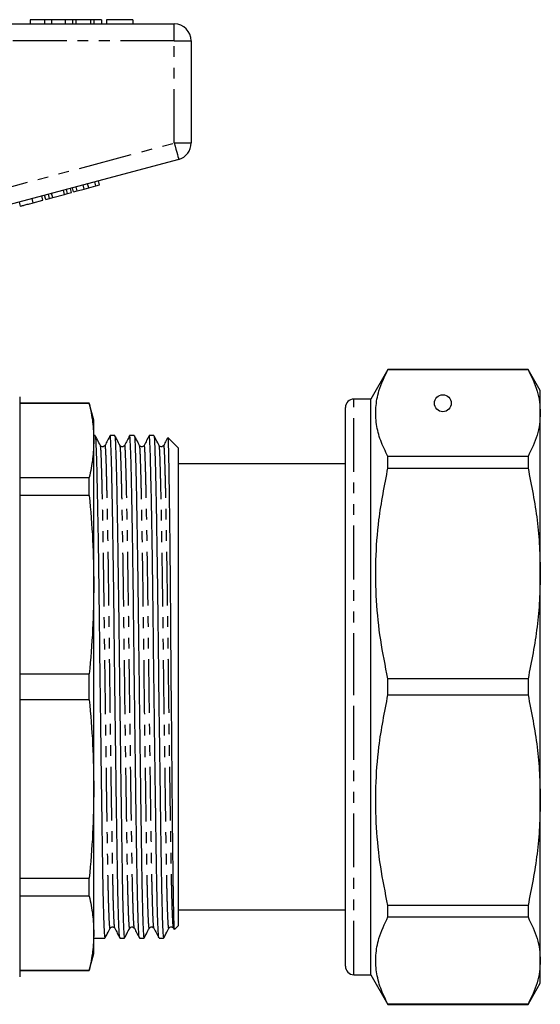
# Model space of a CAD drawing. Extents: x 113 to 293, y 41 to 284.
# Drawn here: x 232 to 293, y 158 to 275 of the extents above; entities that cross this region are included whole.
import ezdxf

# ---------------------------------------------------------------- set-up
doc = ezdxf.new("R2010")
doc.units = 0
doc.linetypes.add('PHANTOM', pattern=[12.7, 6.35, -1.27, 1.27, -1.27, 1.27, -1.27])
doc.layers.get('0').update_dxf_attribs({"linetype": 'CONTINUOUS'})

msp = doc.modelspace()

# ---------------------------------------------------------------- linework, layer by layer
at = {"color": 7, "linetype": 'CONTINUOUS'}
for p, q in [((232.81, 274.78), (232.81, 274.28)), ((234.49, 274.78), (232.81, 274.78)), ((234.49, 274.78), (234.49, 274.28)), ((235.31, 274.78), (234.49, 274.78)), ((235.31, 274.78), (235.31, 274.28)), ((236.92, 274.78), (235.31, 274.78)), ((236.92, 274.78), (236.92, 274.28)), ((237.81, 274.78), (236.92, 274.78)), ((237.81, 274.78), (237.81, 274.28)), ((238.19, 274.78), (237.81, 274.78)), ((238.19, 274.78), (238.19, 274.28)), ((239.94, 274.78), (238.19, 274.78)), ((239.94, 274.78), (239.94, 274.28)), ((240.32, 274.78), (239.94, 274.78)), ((240.32, 274.78), (240.32, 274.28)), ((241.21, 274.78), (240.32, 274.78)), ((241.21, 274.78), (241.21, 274.28)), ((241.79, 274.78), (241.79, 274.28)), ((244.93, 274.78), (241.79, 274.78)), ((244.93, 274.78), (244.93, 274.28)), ((226.34, 274.28), (249.81, 274.28)), ((251.81, 272.28), (251.81, 260.22)), ((250.33, 258.28), (226.86, 251.99)), ((237.22, 254.25), (237.09, 254.73)), ((237.68, 254.38), (237.55, 254.86)), ((237.91, 254.44), (237.78, 254.92)), ((238.34, 254.55), (238.21, 255.04)), ((238.34, 254.55), (239.19, 254.78)), ((239.19, 254.78), (239.06, 255.26)), ((239.19, 254.78), (239.71, 254.92)), ((239.71, 254.92), (239.58, 255.4)), ((239.71, 254.92), (240.55, 255.15)), ((240.55, 255.15), (240.42, 255.63)), ((240.55, 255.15), (240.99, 255.26)), ((240.99, 255.26), (240.86, 255.75)), ((234.31, 253.47), (234.18, 253.96)), ((234.63, 253.56), (234.5, 254.04)), ((234.63, 253.56), (235.09, 253.68)), ((235.09, 253.68), (234.96, 254.17)), ((235.09, 253.68), (235.46, 253.78)), ((235.46, 253.78), (235.33, 254.26)), ((235.46, 253.78), (236.85, 254.15)), ((236.85, 254.15), (236.72, 254.64)), ((236.85, 254.15), (237.22, 254.25)), ((237.22, 254.25), (237.68, 254.38)), ((237.91, 254.44), (238.34, 254.55)), ((231.67, 252.77), (231.54, 253.25)), ((233.16, 253.16), (234.31, 253.47)), ((275.03, 233.48), (273.01, 229.98)), ((291.57, 233.48), (275.03, 233.48)), ((275.03, 233.47), (275.03, 233.48)), ((275.03, 233.47), (291.57, 233.47)), ((293.01, 230.98), (291.57, 233.48)), ((291.57, 233.48), (291.57, 233.47)), ((293.01, 228.32), (293.01, 230.98)), ((231.56, 230.23), (231.56, 161.73)), ((239.78, 229.48), (231.56, 229.48)), ((239.78, 229.45), (231.56, 229.45)), ((240.31, 227.48), (239.78, 229.48)), ((239.78, 229.45), (239.78, 229.48)), ((273.01, 229.98), (271.01, 229.98)), ((273.01, 195.98), (273.01, 229.98)), ((270.01, 195.98), (270.01, 228.98)), ((293.01, 209.38), (293.01, 228.32)), ((240.31, 225.09), (240.31, 227.48)), ((240.47, 225.66), (240.31, 225.66)), ((240.47, 225.65), (240.47, 225.66)), ((242.78, 225.66), (242.23, 225.66)), ((242.78, 225.65), (242.78, 225.66)), ((245.09, 225.66), (244.54, 225.66)), ((245.09, 225.65), (245.09, 225.66)), ((247.4, 225.66), (246.85, 225.66)), ((247.4, 225.65), (247.4, 225.66)), ((240.31, 208.04), (240.31, 225.09)), ((250.31, 224.16), (249.04, 225.43)), ((250.31, 167.81), (250.31, 224.16)), ((270.01, 222.33), (250.31, 222.33)), ((275.03, 221.82), (275.03, 223.17)), ((291.57, 223.17), (275.03, 223.17)), ((291.57, 223.17), (291.57, 221.82)), ((275.03, 221.82), (291.57, 221.82)), ((231.56, 220.72), (239.78, 220.72)), ((239.78, 218.57), (239.78, 220.72)), ((239.78, 218.57), (231.56, 218.57)), ((293.01, 182.59), (293.01, 209.38)), ((240.31, 183.93), (240.31, 208.04)), ((231.56, 197.5), (239.78, 197.5)), ((239.78, 194.46), (239.78, 197.5)), ((275.03, 195.03), (275.03, 196.94)), ((291.57, 196.94), (275.03, 196.94)), ((291.57, 196.94), (291.57, 195.03)), ((270.01, 162.98), (270.01, 195.98)), ((273.01, 161.98), (273.01, 195.98)), ((239.78, 194.46), (231.56, 194.46)), ((275.03, 195.03), (291.57, 195.03)), ((240.31, 166.88), (240.31, 183.93)), ((293.01, 163.65), (293.01, 182.59)), ((231.56, 173.4), (239.78, 173.4)), ((239.78, 171.25), (239.78, 173.4)), ((239.78, 171.25), (231.56, 171.25)), ((291.57, 170.15), (275.03, 170.15)), ((275.03, 168.8), (275.03, 170.15)), ((291.57, 170.15), (291.57, 168.8)), ((250.31, 169.63), (270.01, 169.63)), ((275.03, 168.8), (291.57, 168.8)), ((249.82, 167.31), (250.31, 167.81)), ((240.31, 164.48), (240.31, 166.88)), ((241.62, 166.31), (241.63, 166.35)), ((243.93, 166.31), (243.94, 166.35)), ((246.24, 166.31), (246.25, 166.35)), ((248.55, 166.31), (248.56, 166.35)), ((249.72, 167.47), (249.79, 167.33)), ((240.31, 166.31), (241.62, 166.31)), ((243.39, 166.31), (243.93, 166.31)), ((245.7, 166.31), (246.24, 166.31)), ((248.01, 166.31), (248.55, 166.31)), ((239.78, 162.48), (240.31, 164.48)), ((293.01, 160.98), (293.01, 163.65)), ((231.56, 162.52), (239.78, 162.52)), ((231.56, 162.48), (239.78, 162.48)), ((239.78, 162.48), (239.78, 162.52)), ((271.01, 161.98), (273.01, 161.98)), ((273.01, 161.98), (275.03, 158.48)), ((291.57, 158.48), (293.01, 160.98)), ((275.03, 158.48), (275.03, 158.5)), ((291.57, 158.5), (275.03, 158.5)), ((275.03, 158.48), (291.57, 158.48)), ((291.57, 158.5), (291.57, 158.48))]:
    msp.add_line(p, q, dxfattribs=at)
at = {"color": 8, "linetype": 'PHANTOM'}
for p, q in [((249.81, 272.28), (249.81, 274.28)), ((249.81, 272.28), (226.34, 272.28)), ((249.81, 260.22), (249.81, 272.28)), ((249.81, 272.28), (251.81, 272.28)), ((226.34, 253.93), (249.81, 260.22)), ((249.81, 260.22), (251.81, 260.22)), ((233.16, 253.16), (233.03, 253.65)), ((271.01, 195.98), (271.01, 229.98)), ((271.01, 161.98), (271.01, 195.98))]:
    msp.add_line(p, q, dxfattribs=at)
at = {"color": 8, "linetype": 'PHANTOM', "flags": 128}
msp.add_lwpolyline([(249.81, 260.22), (249.92, 259.84), (250.01, 259.48), (250.1, 259.14), (250.18, 258.85), (250.24, 258.61), (250.29, 258.43), (250.32, 258.32), (250.33, 258.28)], dxfattribs=at)
at = {"color": 7, "linetype": 'CONTINUOUS'}
msp.add_circle((281.51, 229.48), 1, dxfattribs=at)
for centre, radius, start, end in [((249.81, 272.28), 2, 0, 90), ((249.81, 260.22), 2, 285, 0), ((271.01, 228.98), 1, 90, 180), ((271.01, 162.98), 1, 180, 270)]:
    msp.add_arc(centre, radius, start, end, dxfattribs=at)
for points, knots in [([(231.67, 252.77), (231.68, 252.77), (231.71, 252.78), (232.03, 252.86), (232.58, 253.01), (232.97, 253.11), (233.16, 253.16)], [0, 0, 0, 0, 0.28097, 0.560331, 0.779217, 1, 1, 1, 1]), ([(275.03, 223.17), (274.72, 223.8), (274.1, 225.06), (273.62, 227), (273.55, 228.97), (273.92, 231.14), (274.63, 232.63), (275.03, 233.47)], [0, 0, 0, 0, 0.1858544, 0.3716668, 0.5621609, 0.7526671, 1, 1, 1, 1]), ([(291.57, 233.47), (291.97, 232.62), (292.58, 231.35), (292.96, 229.62), (292.99, 228.75), (293.01, 228.32)], [0, 0, 0, 0, 0.497388, 0.748699, 1, 1, 1, 1]), ([(239.78, 229.45), (239.93, 228.72), (240.24, 227.27), (240.29, 225.82), (240.31, 225.09)], [0, 0, 0, 0, 0.499496, 1, 1, 1, 1]), ([(293.01, 228.32), (292.99, 227.88), (292.96, 227.01), (292.58, 225.28), (291.97, 224.01), (291.57, 223.17)], [0, 0, 0, 0, 0.252312, 0.505404, 1, 1, 1, 1]), ([(241.1, 224.49), (240.98, 224.71), (240.78, 225.09), (240.58, 225.47), (240.49, 225.63)], [0, 0, 0, 0, 0.573677, 1, 1, 1, 1]), ([(242.22, 225.65), (242.13, 225.46), (241.93, 225.07), (241.74, 224.69), (241.64, 224.5)], [0, 0, 0, 0, 0.500004, 1, 1, 1, 1]), ([(243.38, 166.36), (243.37, 166.4), (243.34, 166.49), (243.29, 167.25), (243.24, 168.52), (243.19, 170.27), (243.14, 172.43), (243.1, 174.95), (243.05, 177.81), (243, 181.02), (242.95, 184.54), (242.9, 188.29), (242.85, 192.18), (242.8, 196.11), (242.75, 199.96), (242.71, 203.7), (242.67, 207.3), (242.62, 210.78), (242.57, 214.05), (242.52, 217.04), (242.47, 219.65), (242.42, 221.82), (242.37, 223.51), (242.33, 224.74), (242.28, 225.44), (242.25, 225.74), (242.23, 225.65), (242.23, 225.65)], [0, 0, 0, 0, 0.033149, 0.076072, 0.118996, 0.161539, 0.203342, 0.244081, 0.28482, 0.326623, 0.369166, 0.41209, 0.455014, 0.497557, 0.53936, 0.580099, 0.620838, 0.662641, 0.705184, 0.748108, 0.791031, 0.833575, 0.875378, 0.916117, 0.956856, 0.998658, 1, 1, 1, 1]), ([(243.41, 224.49), (243.29, 224.71), (243.09, 225.09), (242.89, 225.47), (242.8, 225.63)], [0, 0, 0, 0, 0.573676, 1, 1, 1, 1]), ([(244.53, 225.65), (244.44, 225.46), (244.24, 225.07), (244.05, 224.69), (243.95, 224.5)], [0, 0, 0, 0, 0.500003, 1, 1, 1, 1]), ([(245.69, 166.36), (245.67, 166.4), (245.64, 166.49), (245.6, 167.25), (245.55, 168.52), (245.5, 170.27), (245.45, 172.43), (245.4, 174.95), (245.36, 177.81), (245.31, 181.02), (245.26, 184.54), (245.21, 188.29), (245.16, 192.18), (245.11, 196.11), (245.06, 199.96), (245.02, 203.7), (244.98, 207.3), (244.93, 210.78), (244.88, 214.05), (244.83, 217.04), (244.78, 219.65), (244.73, 221.82), (244.68, 223.51), (244.63, 224.74), (244.59, 225.44), (244.56, 225.74), (244.54, 225.65), (244.54, 225.65)], [0, 0, 0, 0, 0.033149, 0.076072, 0.118996, 0.161539, 0.203342, 0.244081, 0.28482, 0.326623, 0.369166, 0.41209, 0.455014, 0.497557, 0.53936, 0.580099, 0.620838, 0.662641, 0.705184, 0.748108, 0.791031, 0.833575, 0.875378, 0.916117, 0.956856, 0.998658, 1, 1, 1, 1]), ([(245.71, 224.49), (245.6, 224.71), (245.4, 225.09), (245.19, 225.47), (245.11, 225.63)], [0, 0, 0, 0, 0.573677, 1, 1, 1, 1]), ([(246.84, 225.65), (246.74, 225.46), (246.55, 225.07), (246.36, 224.69), (246.26, 224.5)], [0, 0, 0, 0, 0.500004, 1, 1, 1, 1]), ([(248, 166.36), (247.98, 166.4), (247.95, 166.49), (247.91, 167.25), (247.85, 168.52), (247.8, 170.27), (247.76, 172.43), (247.71, 174.95), (247.67, 177.81), (247.62, 181.02), (247.57, 184.54), (247.52, 188.29), (247.47, 192.18), (247.42, 196.11), (247.37, 199.96), (247.33, 203.7), (247.28, 207.3), (247.24, 210.78), (247.19, 214.05), (247.14, 217.04), (247.08, 219.65), (247.03, 221.82), (246.99, 223.51), (246.94, 224.74), (246.9, 225.44), (246.87, 225.74), (246.85, 225.65), (246.85, 225.65)], [0, 0, 0, 0, 0.0331485, 0.0760723, 0.118996, 0.1615394, 0.2033423, 0.2440811, 0.28482, 0.3266228, 0.3691663, 0.41209, 0.4550137, 0.4975572, 0.53936, 0.5800989, 0.6208378, 0.6626406, 0.7051841, 0.7481078, 0.7910315, 0.833575, 0.8753778, 0.9161166, 0.9568555, 0.9986583, 1, 1, 1, 1]), ([(248.02, 224.49), (247.91, 224.71), (247.71, 225.09), (247.5, 225.47), (247.42, 225.63)], [0, 0, 0, 0, 0.573676, 1, 1, 1, 1]), ([(240.31, 225.09), (240.29, 224.36), (240.24, 222.9), (239.93, 221.45), (239.78, 220.72)], [0, 0, 0, 0, 0.499462, 1, 1, 1, 1]), ([(240.48, 225.62), (240.49, 225.57), (240.52, 225.47), (240.56, 224.71), (240.6, 223.51), (240.65, 221.81), (240.7, 219.63), (240.75, 217.02), (240.81, 214.03), (240.86, 210.76), (240.9, 207.28), (240.95, 203.67), (240.99, 199.94), (241.04, 196.09), (241.09, 192.16), (241.14, 188.27), (241.19, 184.52), (241.24, 181), (241.29, 177.79), (241.33, 174.94), (241.37, 172.42), (241.42, 170.26), (241.47, 168.51), (241.52, 167.24), (241.57, 166.45), (241.61, 166.36), (241.62, 166.32)], [0, 0, 0, 0, 0.035756, 0.076477, 0.117198, 0.158983, 0.201508, 0.244413, 0.287318, 0.329843, 0.371628, 0.412349, 0.453071, 0.494855, 0.53738, 0.580285, 0.623191, 0.665716, 0.7075, 0.748222, 0.788943, 0.830728, 0.873253, 0.916158, 0.959063, 1, 1, 1, 1]), ([(241.64, 224.5), (241.58, 224.43), (241.49, 224.31), (241.2, 224.35), (241.13, 224.44), (241.1, 224.49)], [0, 0, 0, 0, 0.4598417, 0.7243236, 1, 1, 1, 1]), ([(242.79, 225.62), (242.8, 225.57), (242.83, 225.47), (242.87, 224.71), (242.91, 223.51), (242.96, 221.81), (243.01, 219.63), (243.06, 217.02), (243.11, 214.03), (243.16, 210.76), (243.21, 207.28), (243.26, 203.67), (243.3, 199.94), (243.35, 196.09), (243.4, 192.16), (243.45, 188.27), (243.5, 184.52), (243.55, 181), (243.6, 177.79), (243.64, 174.94), (243.68, 172.42), (243.73, 170.26), (243.78, 168.51), (243.83, 167.24), (243.88, 166.45), (243.92, 166.36), (243.93, 166.32)], [0, 0, 0, 0, 0.035756, 0.076477, 0.117198, 0.158983, 0.201508, 0.244413, 0.287318, 0.329843, 0.371628, 0.412349, 0.453071, 0.494855, 0.53738, 0.580285, 0.623191, 0.665716, 0.7075, 0.748222, 0.788943, 0.830728, 0.873253, 0.916158, 0.959063, 1, 1, 1, 1]), ([(243.95, 224.5), (243.89, 224.43), (243.8, 224.31), (243.51, 224.35), (243.44, 224.44), (243.41, 224.49)], [0, 0, 0, 0, 0.459841, 0.724323, 1, 1, 1, 1]), ([(245.1, 225.62), (245.11, 225.57), (245.14, 225.47), (245.18, 224.71), (245.22, 223.51), (245.27, 221.81), (245.32, 219.63), (245.37, 217.02), (245.42, 214.03), (245.47, 210.76), (245.52, 207.28), (245.56, 203.67), (245.61, 199.94), (245.66, 196.09), (245.71, 192.16), (245.76, 188.27), (245.81, 184.52), (245.86, 181), (245.91, 177.79), (245.95, 174.94), (245.99, 172.42), (246.04, 170.26), (246.09, 168.51), (246.14, 167.24), (246.19, 166.45), (246.22, 166.36), (246.24, 166.32)], [0, 0, 0, 0, 0.035756, 0.076477, 0.117198, 0.158983, 0.201508, 0.244413, 0.287318, 0.329843, 0.371628, 0.412349, 0.453071, 0.494855, 0.53738, 0.580285, 0.623191, 0.665716, 0.7075, 0.748222, 0.788943, 0.830728, 0.873253, 0.916158, 0.959063, 1, 1, 1, 1]), ([(246.26, 224.5), (246.2, 224.43), (246.11, 224.31), (245.82, 224.35), (245.75, 224.44), (245.71, 224.49)], [0, 0, 0, 0, 0.4598417, 0.7243236, 1, 1, 1, 1]), ([(247.4, 225.62), (247.42, 225.57), (247.45, 225.47), (247.49, 224.71), (247.53, 223.51), (247.58, 221.81), (247.63, 219.63), (247.68, 217.02), (247.73, 214.03), (247.78, 210.76), (247.83, 207.28), (247.87, 203.67), (247.92, 199.94), (247.96, 196.09), (248.01, 192.16), (248.07, 188.27), (248.12, 184.52), (248.17, 181), (248.21, 177.79), (248.26, 174.94), (248.3, 172.42), (248.35, 170.26), (248.4, 168.51), (248.45, 167.24), (248.5, 166.45), (248.53, 166.36), (248.55, 166.32)], [0, 0, 0, 0, 0.035756, 0.076477, 0.117198, 0.158983, 0.201508, 0.244413, 0.287318, 0.329843, 0.371628, 0.412349, 0.453071, 0.494855, 0.53738, 0.580285, 0.623191, 0.665716, 0.7075, 0.748222, 0.788943, 0.830728, 0.873253, 0.916158, 0.959063, 1, 1, 1, 1]), ([(248.57, 224.5), (248.51, 224.43), (248.41, 224.31), (248.13, 224.35), (248.06, 224.44), (248.02, 224.49)], [0, 0, 0, 0, 0.459841, 0.724323, 1, 1, 1, 1]), ([(249.03, 225.41), (248.97, 225.3), (248.82, 224.99), (248.66, 224.69), (248.57, 224.5)], [0, 0, 0, 0, 0.36745, 1, 1, 1, 1]), ([(249.04, 225.43), (249.04, 225.43), (249.05, 225.45), (249.06, 225.32), (249.08, 225.01), (249.1, 224.47), (249.12, 223.75), (249.14, 222.84), (249.16, 221.74), (249.18, 220.46), (249.2, 219.02), (249.22, 217.42), (249.25, 215.68), (249.27, 213.79), (249.29, 211.79), (249.31, 209.68), (249.33, 207.48), (249.35, 205.2), (249.37, 202.86), (249.38, 200.48), (249.4, 198.09), (249.42, 195.67), (249.45, 193.27), (249.47, 190.87), (249.49, 188.53), (249.51, 186.23), (249.53, 184), (249.55, 181.85), (249.57, 179.81), (249.59, 177.88), (249.61, 176.08), (249.63, 174.42), (249.65, 172.92), (249.67, 171.57), (249.69, 170.4), (249.71, 169.41), (249.73, 168.6), (249.75, 167.97), (249.77, 167.55), (249.79, 167.32), (249.8, 167.32), (249.81, 167.32)], [0, 0, 0, 0, 0.000699, 0.027475, 0.054436, 0.081108, 0.107965, 0.134509, 0.161237, 0.187781, 0.214509, 0.241053, 0.267781, 0.294325, 0.321053, 0.347596, 0.374325, 0.400834, 0.427528, 0.45384, 0.480335, 0.506647, 0.533142, 0.559454, 0.585948, 0.61226, 0.638755, 0.665067, 0.691562, 0.717874, 0.744369, 0.770484, 0.796781, 0.822861, 0.849123, 0.875203, 0.901464, 0.927545, 0.953806, 0.979886, 1, 1, 1, 1]), ([(275.03, 196.94), (274.72, 198.47), (274.1, 201.52), (273.62, 206.2), (273.55, 210.94), (273.92, 216.18), (274.63, 219.78), (275.03, 221.82)], [0, 0, 0, 0, 0.185854, 0.371667, 0.562161, 0.752667, 1, 1, 1, 1]), ([(291.57, 221.82), (291.97, 219.77), (292.58, 216.69), (292.96, 212.53), (292.99, 210.43), (293.01, 209.38)], [0, 0, 0, 0, 0.497388, 0.748699, 1, 1, 1, 1]), ([(239.78, 218.57), (239.93, 216.82), (240.24, 213.32), (240.29, 209.8), (240.31, 208.04)], [0, 0, 0, 0, 0.499496, 1, 1, 1, 1]), ([(293.01, 209.38), (292.99, 208.32), (292.96, 206.21), (292.58, 202.05), (291.97, 198.97), (291.57, 196.94)], [0, 0, 0, 0, 0.2523118, 0.5054042, 1, 1, 1, 1]), ([(240.31, 208.04), (240.29, 206.28), (240.24, 202.76), (239.93, 199.26), (239.78, 197.5)], [0, 0, 0, 0, 0.499462, 1, 1, 1, 1]), ([(239.78, 194.46), (239.93, 192.71), (240.24, 189.21), (240.29, 185.69), (240.31, 183.93)], [0, 0, 0, 0, 0.499496, 1, 1, 1, 1]), ([(275.03, 170.15), (274.72, 171.68), (274.1, 174.73), (273.62, 179.41), (273.55, 184.15), (273.92, 189.39), (274.63, 192.99), (275.03, 195.03)], [0, 0, 0, 0, 0.1858544, 0.3716668, 0.5621609, 0.7526671, 1, 1, 1, 1]), ([(291.57, 195.03), (291.97, 192.98), (292.58, 189.9), (292.96, 185.74), (292.99, 183.64), (293.01, 182.59)], [0, 0, 0, 0, 0.497388, 0.748699, 1, 1, 1, 1]), ([(240.31, 183.93), (240.29, 182.17), (240.24, 178.66), (239.93, 175.15), (239.78, 173.4)], [0, 0, 0, 0, 0.499462, 1, 1, 1, 1]), ([(293.01, 182.59), (292.99, 181.54), (292.96, 179.43), (292.58, 175.26), (291.97, 172.19), (291.57, 170.15)], [0, 0, 0, 0, 0.252312, 0.505404, 1, 1, 1, 1]), ([(239.78, 171.25), (239.93, 170.52), (240.24, 169.07), (240.29, 167.61), (240.31, 166.88)], [0, 0, 0, 0, 0.499496, 1, 1, 1, 1]), ([(275.03, 158.5), (274.72, 159.13), (274.1, 160.39), (273.62, 162.33), (273.55, 164.29), (273.92, 166.47), (274.63, 167.96), (275.03, 168.8)], [0, 0, 0, 0, 0.185854, 0.371667, 0.562161, 0.752667, 1, 1, 1, 1]), ([(291.57, 168.8), (291.97, 167.95), (292.58, 166.68), (292.96, 164.95), (292.99, 164.08), (293.01, 163.65)], [0, 0, 0, 0, 0.497388, 0.748699, 1, 1, 1, 1]), ([(241.64, 166.34), (241.73, 166.5), (241.93, 166.88), (242.13, 167.26), (242.25, 167.48)], [0, 0, 0, 0, 0.426324, 1, 1, 1, 1]), ([(242.25, 167.47), (242.29, 167.52), (242.36, 167.62), (242.64, 167.66), (242.74, 167.54), (242.79, 167.47)], [0, 0, 0, 0, 0.275677, 0.540159, 1, 1, 1, 1]), ([(243.95, 166.34), (244.04, 166.5), (244.24, 166.88), (244.44, 167.26), (244.56, 167.48)], [0, 0, 0, 0, 0.4263241, 1, 1, 1, 1]), ([(244.56, 167.47), (244.6, 167.52), (244.67, 167.62), (244.95, 167.66), (245.04, 167.54), (245.1, 167.47)], [0, 0, 0, 0, 0.275677, 0.540159, 1, 1, 1, 1]), ([(246.26, 166.34), (246.35, 166.5), (246.55, 166.88), (246.75, 167.26), (246.87, 167.48)], [0, 0, 0, 0, 0.426324, 1, 1, 1, 1]), ([(246.87, 167.47), (246.9, 167.52), (246.98, 167.62), (247.26, 167.66), (247.35, 167.54), (247.41, 167.47)], [0, 0, 0, 0, 0.275677, 0.540159, 1, 1, 1, 1]), ([(248.57, 166.34), (248.66, 166.5), (248.86, 166.88), (249.06, 167.26), (249.18, 167.48)], [0, 0, 0, 0, 0.426323, 1, 1, 1, 1]), ([(249.18, 167.47), (249.21, 167.52), (249.28, 167.62), (249.57, 167.66), (249.66, 167.54), (249.72, 167.47)], [0, 0, 0, 0, 0.275676, 0.540158, 1, 1, 1, 1]), ([(240.31, 166.88), (240.29, 166.15), (240.24, 164.7), (239.93, 163.25), (239.78, 162.52)], [0, 0, 0, 0, 0.499462, 1, 1, 1, 1]), ([(242.79, 167.47), (242.89, 167.28), (243.09, 166.89), (243.28, 166.51), (243.38, 166.32)], [0, 0, 0, 0, 0.499996, 1, 1, 1, 1]), ([(245.1, 167.47), (245.2, 167.28), (245.4, 166.89), (245.59, 166.51), (245.69, 166.32)], [0, 0, 0, 0, 0.499997, 1, 1, 1, 1]), ([(247.41, 167.47), (247.51, 167.28), (247.7, 166.89), (247.9, 166.51), (248, 166.32)], [0, 0, 0, 0, 0.499996, 1, 1, 1, 1]), ([(293.01, 163.65), (292.99, 163.21), (292.96, 162.34), (292.58, 160.61), (291.97, 159.34), (291.57, 158.5)], [0, 0, 0, 0, 0.2523118, 0.5054042, 1, 1, 1, 1])]:
    msp.add_open_spline(points, degree=3, knots=knots, dxfattribs=at)
at = {"color": 8, "linetype": 'PHANTOM'}
for points, knots in [([(242.25, 167.51), (242.25, 167.49), (242.23, 167.38), (242.19, 167.65), (242.14, 168.35), (242.09, 169.59), (242.04, 171.27), (241.99, 173.34), (241.95, 175.76), (241.91, 178.51), (241.86, 181.59), (241.81, 184.97), (241.76, 188.58), (241.71, 192.32), (241.66, 196.09), (241.61, 199.79), (241.56, 203.38), (241.52, 206.85), (241.47, 210.19), (241.42, 213.34), (241.37, 216.21), (241.32, 218.72), (241.27, 220.8), (241.22, 222.44), (241.18, 223.6), (241.14, 224.31), (241.11, 224.42), (241.1, 224.46)], [0, 0, 0, 0, 0.006325, 0.048529, 0.09111, 0.13369, 0.175894, 0.217363, 0.257776, 0.29819, 0.339658, 0.381862, 0.424443, 0.467024, 0.509227, 0.550696, 0.59111, 0.631523, 0.672992, 0.715195, 0.757776, 0.800357, 0.842561, 0.88403, 0.924443, 0.964856, 1, 1, 1, 1]), ([(242.79, 167.51), (242.78, 167.55), (242.75, 167.63), (242.7, 168.36), (242.65, 169.58), (242.6, 171.27), (242.56, 173.34), (242.51, 175.76), (242.47, 178.51), (242.42, 181.59), (242.37, 184.97), (242.32, 188.58), (242.27, 192.32), (242.22, 196.1), (242.17, 199.8), (242.13, 203.39), (242.08, 206.86), (242.04, 210.2), (241.99, 213.35), (241.93, 216.22), (241.88, 218.73), (241.83, 220.81), (241.79, 222.44), (241.74, 223.62), (241.7, 224.31), (241.66, 224.59), (241.64, 224.47), (241.64, 224.45)], [0, 0, 0, 0, 0.032526, 0.075107, 0.117688, 0.159891, 0.20136, 0.241774, 0.282187, 0.323656, 0.365859, 0.40844, 0.451021, 0.493225, 0.534694, 0.575107, 0.61552, 0.656989, 0.699193, 0.741774, 0.784354, 0.826558, 0.868027, 0.90844, 0.948854, 0.990323, 1, 1, 1, 1]), ([(244.56, 167.51), (244.56, 167.49), (244.54, 167.38), (244.5, 167.65), (244.45, 168.35), (244.4, 169.59), (244.35, 171.27), (244.3, 173.34), (244.26, 175.76), (244.22, 178.51), (244.17, 181.59), (244.12, 184.97), (244.07, 188.58), (244.01, 192.32), (243.97, 196.09), (243.92, 199.79), (243.87, 203.38), (243.83, 206.85), (243.78, 210.19), (243.73, 213.34), (243.68, 216.21), (243.63, 218.72), (243.58, 220.8), (243.53, 222.44), (243.49, 223.6), (243.45, 224.31), (243.42, 224.42), (243.41, 224.46)], [0, 0, 0, 0, 0.006325, 0.048529, 0.09111, 0.13369, 0.175894, 0.217363, 0.257776, 0.29819, 0.339658, 0.381862, 0.424443, 0.467024, 0.509227, 0.550696, 0.59111, 0.631523, 0.672992, 0.715195, 0.757776, 0.800357, 0.842561, 0.88403, 0.924443, 0.964856, 1, 1, 1, 1]), ([(245.1, 167.51), (245.09, 167.55), (245.06, 167.63), (245.01, 168.36), (244.96, 169.58), (244.91, 171.27), (244.86, 173.34), (244.82, 175.76), (244.78, 178.51), (244.73, 181.59), (244.68, 184.97), (244.63, 188.58), (244.58, 192.32), (244.53, 196.1), (244.48, 199.8), (244.44, 203.39), (244.39, 206.86), (244.34, 210.2), (244.3, 213.35), (244.24, 216.22), (244.19, 218.73), (244.14, 220.81), (244.09, 222.44), (244.05, 223.62), (244.01, 224.31), (243.97, 224.59), (243.95, 224.47), (243.95, 224.45)], [0, 0, 0, 0, 0.032526, 0.075107, 0.117688, 0.159891, 0.20136, 0.241774, 0.282187, 0.323656, 0.365859, 0.40844, 0.451021, 0.493225, 0.534694, 0.575107, 0.61552, 0.656989, 0.699193, 0.741774, 0.784354, 0.826558, 0.868027, 0.90844, 0.948854, 0.990323, 1, 1, 1, 1]), ([(246.87, 167.51), (246.87, 167.49), (246.85, 167.38), (246.81, 167.65), (246.76, 168.35), (246.71, 169.59), (246.66, 171.27), (246.61, 173.34), (246.57, 175.76), (246.52, 178.51), (246.48, 181.59), (246.43, 184.97), (246.38, 188.58), (246.32, 192.32), (246.27, 196.09), (246.23, 199.79), (246.18, 203.38), (246.14, 206.85), (246.09, 210.19), (246.04, 213.34), (245.99, 216.21), (245.94, 218.72), (245.89, 220.8), (245.84, 222.44), (245.8, 223.6), (245.76, 224.31), (245.73, 224.42), (245.71, 224.46)], [0, 0, 0, 0, 0.006325, 0.048529, 0.09111, 0.13369, 0.175894, 0.217363, 0.257776, 0.29819, 0.339658, 0.381862, 0.424443, 0.467024, 0.509227, 0.550696, 0.59111, 0.631523, 0.672992, 0.715195, 0.757776, 0.800357, 0.842561, 0.88403, 0.924443, 0.964856, 1, 1, 1, 1]), ([(247.41, 167.51), (247.4, 167.55), (247.37, 167.63), (247.32, 168.36), (247.27, 169.58), (247.22, 171.27), (247.17, 173.34), (247.13, 175.76), (247.09, 178.51), (247.04, 181.59), (246.99, 184.97), (246.94, 188.58), (246.89, 192.32), (246.84, 196.1), (246.79, 199.8), (246.75, 203.39), (246.7, 206.86), (246.65, 210.2), (246.6, 213.35), (246.55, 216.22), (246.5, 218.73), (246.45, 220.81), (246.4, 222.44), (246.36, 223.62), (246.32, 224.31), (246.28, 224.59), (246.26, 224.47), (246.26, 224.45)], [0, 0, 0, 0, 0.032526, 0.075107, 0.117688, 0.159891, 0.20136, 0.241774, 0.282187, 0.323656, 0.365859, 0.40844, 0.451021, 0.493225, 0.534694, 0.575107, 0.61552, 0.656989, 0.699193, 0.741774, 0.784354, 0.826558, 0.868027, 0.90844, 0.948854, 0.990323, 1, 1, 1, 1]), ([(249.18, 167.51), (249.18, 167.49), (249.16, 167.38), (249.12, 167.65), (249.07, 168.35), (249.02, 169.59), (248.97, 171.27), (248.92, 173.34), (248.88, 175.76), (248.83, 178.51), (248.79, 181.59), (248.74, 184.97), (248.68, 188.58), (248.63, 192.32), (248.58, 196.09), (248.54, 199.79), (248.49, 203.38), (248.45, 206.85), (248.4, 210.19), (248.35, 213.34), (248.3, 216.21), (248.25, 218.72), (248.2, 220.8), (248.15, 222.44), (248.11, 223.6), (248.07, 224.31), (248.04, 224.42), (248.02, 224.46)], [0, 0, 0, 0, 0.006325, 0.048529, 0.09111, 0.13369, 0.175894, 0.217363, 0.257776, 0.29819, 0.339658, 0.381862, 0.424443, 0.467024, 0.509227, 0.550696, 0.59111, 0.631523, 0.672992, 0.715195, 0.757776, 0.800357, 0.842561, 0.88403, 0.924443, 0.964856, 1, 1, 1, 1]), ([(249.72, 167.51), (249.71, 167.55), (249.68, 167.63), (249.63, 168.36), (249.58, 169.58), (249.53, 171.27), (249.48, 173.34), (249.44, 175.76), (249.4, 178.51), (249.35, 181.59), (249.3, 184.97), (249.25, 188.58), (249.2, 192.32), (249.15, 196.1), (249.1, 199.8), (249.05, 203.39), (249.01, 206.86), (248.96, 210.2), (248.91, 213.35), (248.86, 216.22), (248.81, 218.73), (248.76, 220.81), (248.71, 222.44), (248.67, 223.62), (248.63, 224.31), (248.59, 224.59), (248.57, 224.47), (248.57, 224.45)], [0, 0, 0, 0, 0.0325262, 0.075107, 0.1176878, 0.1598914, 0.2013603, 0.2417736, 0.282187, 0.3236559, 0.3658595, 0.4084403, 0.4510211, 0.4932247, 0.5346936, 0.575107, 0.6155204, 0.6569892, 0.6991928, 0.7417737, 0.7843545, 0.8265581, 0.8680269, 0.9084403, 0.9488537, 0.9903225, 1, 1, 1, 1])]:
    msp.add_open_spline(points, degree=3, knots=knots, dxfattribs=at)

doc.saveas('drawing.dxf')
